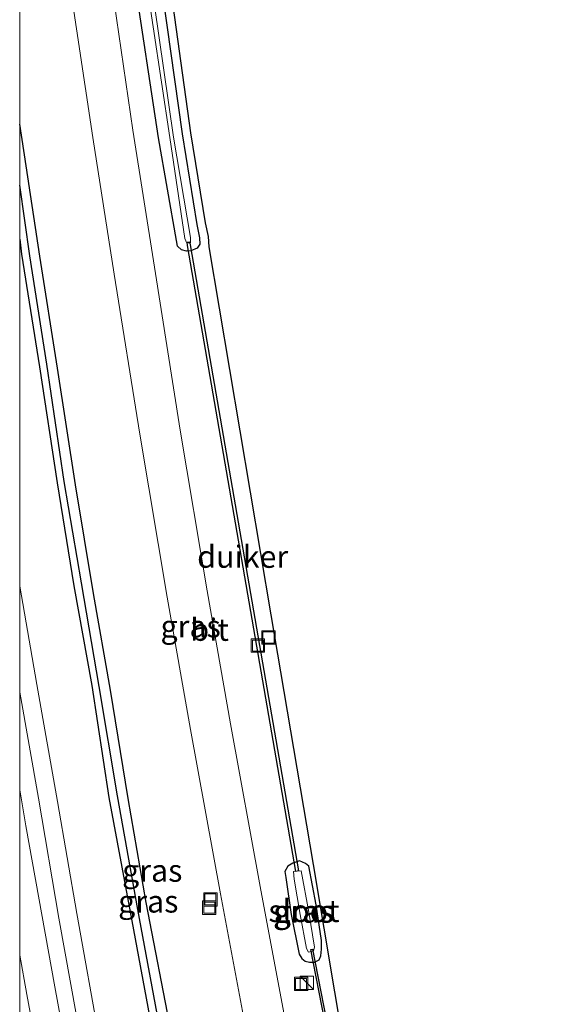
# Model space of a CAD drawing. Units: metres. Extents: x 239987 to 241140, y 450078 to 456251.
# Drawn here: x 240000 to 240060, y 451324 to 451434 of the extents above; entities that cross this region are included whole.
import ezdxf
from ezdxf.enums import TextEntityAlignment as Align

# ---------------------------------------------------------------- set-up
doc = ezdxf.new("R2010")
doc.units = ezdxf.units.M
doc.layers.get('0').update_dxf_attribs({"lineweight": 25})
for name, color, linetype, lineweight in [('B-ME-GW-INSTEEKWATERGANG-L-B1', 10, 'Continuous', 25), ('B-ME-GW-WATERGANG-GREPPEL-L-B1', 10, 'Continuous', 25), ('B-ME-IE-GRASLAND-GV-B6', 93, 'Continuous', 18), ('B-ME-IE-INRICHTINGSELEMENT-S-B1', 253, 'Continuous', 18), ('B-ME-KG-KADASTRAAL-OPNAMEDTMGRENS-L-B1', 10, 'Continuous', 25), ('B-ME-KW-DUIKER-GV-B6', 10, 'Continuous', 25), ('B-ME-OG-WATER-GV-B6', 153, 'Continuous', 18), ('B-ME-VH-VERH_SOORT-BITUMEN-GV-B6', 8, 'IE-TERREINAFSCHEIDING-NATUURLIJK-HOUTWAL', 18), ('B-ME-VH-VERH_SOORT-GV-B6', 8, 'Continuous', 18), ('B-ME-VW-MARKERING-STREEP-015-L-B1', 7, 'Continuous', 18)]:
    doc.layers.add(name, color=color, linetype=linetype, lineweight=lineweight)
doc.styles.add('NLCS-ISO', font='NLCS-ISO.TTF')
doc.linetypes.add('IE-TERREINAFSCHEIDING-NATUURLIJK-HOUTWAL', pattern='A,7,-1.5,[67,NLCS.SHX,S=0.75,R=45,X=0,Y=0],-1.5,7,-1.5,[70,NLCS.SHX,S=0.75,R=0,X=0,Y=0],-1.5', length=20)

# ---------------------------------------------------------------- blocks, each defined once
blk = doc.blocks.new('kast')
blk.add_line((-0.75, -0.75), (0.75, 0.75))
blk.add_lwpolyline([(-0.75, 0.75), (0.75, 0.75), (0.75, -0.75), (-0.75, -0.75)], close=True)
blk = doc.blocks.new('put')
for p, q in [((0.75, 0.75), (-0.75, 0.75)), ((-0.75, 0.75), (-0.75, -0.75)), ((0.75, -0.75), (0.75, 0.75)), ((-0.75, -0.75), (0.75, -0.75))]:
    blk.add_line(p, q)
blk.add_lwpolyline([(-0.625, 0.625), (0.625, 0.625), (0.625, -0.625), (-0.625, -0.625)], close=True)

msp = doc.modelspace()

# ---------------------------------------------------------------- linework, layer by layer
at = {"layer": 'B-ME-GW-INSTEEKWATERGANG-L-B1'}
msp.add_line((240000.724, 451417.64, 23.866), (240000, 451422.3136, 23.8529), dxfattribs=at)
msp.add_line((240000.724, 451417.64, 23.866), (240000, 451422.3136, 23.8529), dxfattribs=at)
for points in [[(240002.903, 451578.587, 23.35), (240003.307, 451561.114, 23.401), (240003.958, 451544.289, 23.499), (240004.851, 451528.635, 23.737), (240006.437, 451511.236, 23.801), (240008.231, 451493.025, 23.55), (240010.457, 451474.634, 23.459), (240012.97, 451457.257, 23.7), (240015.679, 451439.587, 23.956), (240018.241, 451421.233, 23.862)], [(240018.241, 451421.233, 23.862), (240019.874, 451411.066, 23.923), (240020.203, 451409.575, 23.918), (240020.242, 451408.855, 23.95), (240019.915, 451408.407, 23.844), (240019.23, 451408.123, 23.824), (240018.716, 451408.067, 23.82), (240018.155, 451408.237, 23.855), (240017.733, 451408.654, 23.906), (240017.611, 451409.266, 23.906), (240015.592, 451420.781, 23.93), (240012.844, 451438.849, 23.99), (240010.391, 451456.686, 23.85), (240008.209, 451474.501, 23.858), (240005.938, 451492.635, 23.839), (240003.836, 451511.075, 23.825), (240002.323, 451528.453, 23.807), (240001.544, 451543.515, 23.748), (240000.921, 451561.346, 23.706), (240000.201, 451578.166, 23.694)], [(240016.996, 451320.444, 23.95), (240014.219, 451334.981, 23.81), (240012.196, 451346.635, 23.81), (240010.193, 451358.79, 23.876), (240008.302, 451369.67, 23.82), (240006.268, 451381.843, 23.804), (240004.245, 451394.951, 23.773), (240002.262, 451407.516, 23.799), (240000.724, 451417.64, 23.866)], [(240016.996, 451320.444, 23.95), (240014.219, 451334.981, 23.81), (240012.196, 451346.635, 23.81), (240010.193, 451358.79, 23.876), (240008.302, 451369.67, 23.82), (240006.268, 451381.843, 23.804), (240004.245, 451394.951, 23.773), (240002.262, 451407.516, 23.799), (240000.724, 451417.64, 23.866)], [(240000, 451409.4394, 23.4887), (240000.222, 451407.724, 23.491), (240002.219, 451395.084, 23.532), (240004.217, 451382.068, 23.446), (240006.098, 451370.503, 23.487), (240008.09, 451359.319, 23.475), (240009.996, 451346.767, 23.58), (240012.397, 451333.93, 23.476), (240014.967, 451320.209, 23.529)], [(240000, 451409.4394, 23.4887), (240000.222, 451407.724, 23.491), (240002.219, 451395.084, 23.532), (240004.217, 451382.068, 23.446), (240006.098, 451370.503, 23.487), (240008.09, 451359.319, 23.475), (240009.996, 451346.767, 23.58), (240012.397, 451333.93, 23.476), (240014.967, 451320.209, 23.529)], [(240032.451, 451339.063, 23.835), (240032.11, 451339.37, 23.86), (240031.426, 451339.641, 23.885), (240030.679, 451339.4, 23.813), (240030.095, 451339.053, 23.813), (240029.777, 451338.474, 23.802), (240029.897, 451337.772, 23.766), (240030.492, 451333.635, 23.886), (240031.399, 451329.175, 23.898), (240031.689, 451328.675, 23.87), (240032.052, 451328.399, 23.807), (240032.556, 451328.267, 23.762), (240033.109, 451328.294, 23.745), (240033.635, 451328.552, 23.793), (240033.804, 451329.007, 23.829), (240033.898, 451329.736, 23.847), (240033.895, 451330.729, 23.85), (240033.307, 451334.711, 23.83), (240032.451, 451339.063, 23.835)]]:
    msp.add_polyline3d(points, dxfattribs=at)
at = {"layer": 'B-ME-GW-WATERGANG-GREPPEL-L-B1'}
msp.add_polyline3d([(240028.563, 451255.736, 22.808), (240026.33, 451266.289, 22.818), (240024.081, 451277.266, 22.875), (240021.597, 451290.038, 22.882), (240018.985, 451303.148, 22.82), (240015.827, 451320.462, 22.88), (240013.255, 451334.173, 22.871), (240010.993, 451346.948, 22.86), (240008.907, 451359.206, 22.865), (240006.942, 451370.852, 22.888), (240004.991, 451382.212, 22.888), (240003.039, 451395.391, 22.951), (240001.157, 451407.541, 22.879), (240000, 451415.4757, 22.9955)], dxfattribs=at)
msp.add_polyline3d([(240028.563, 451255.736, 22.808), (240026.33, 451266.289, 22.818), (240024.081, 451277.266, 22.875), (240021.597, 451290.038, 22.882), (240018.985, 451303.148, 22.82), (240015.827, 451320.462, 22.88), (240013.255, 451334.173, 22.871), (240010.993, 451346.948, 22.86), (240008.907, 451359.206, 22.865), (240006.942, 451370.852, 22.888), (240004.991, 451382.212, 22.888), (240003.039, 451395.391, 22.951), (240001.157, 451407.541, 22.879), (240000, 451415.4757, 22.9955)], dxfattribs=at)
at = {"layer": 'B-ME-IE-GRASLAND-GV-B6'}
for points in [[(240016.996, 451320.444, 23.95), (240014.219, 451334.981, 23.81), (240012.196, 451346.635, 23.81), (240010.193, 451358.79, 23.876), (240008.302, 451369.67, 23.82), (240006.268, 451381.843, 23.804), (240004.245, 451394.951, 23.773), (240002.262, 451407.516, 23.799), (240000.724, 451417.64, 23.866), (240000, 451422.3136, 23.8529), (240000, 451480.0549, 24.1846)], [(240016.996, 451320.444, 23.95), (240014.219, 451334.981, 23.81), (240012.196, 451346.635, 23.81), (240010.193, 451358.79, 23.876), (240008.302, 451369.67, 23.82), (240006.268, 451381.843, 23.804), (240004.245, 451394.951, 23.773), (240002.262, 451407.516, 23.799), (240000.724, 451417.64, 23.866), (240000, 451422.3136, 23.8529), (240000, 451480.0549, 24.1846)], [(240016.668, 451439.732, 23.956), (240019.231, 451421.371, 23.862), (240020.857, 451411.253, 23.923), (240021.197, 451409.711, 23.918), (240021.26, 451408.553, 23.95), (240028.237, 451367.264, 24.019), (240032.976, 451339.245, 23.834), (240036.6, 451317.819, 23.975), (240034.372, 451317.195, 24.043), (240030.001, 451320.803, 24.109), (240027.013, 451336.79, 24.149), (240023.69, 451355.044, 24.125), (240021.069, 451369.973, 24.136), (240018.032, 451388, 24.101), (240015.121, 451406.278, 24.125), (240012.701, 451421.67, 24.096), (240010.083, 451439.647, 24.117)], [(240016.668, 451439.732, 23.956), (240019.231, 451421.371, 23.862), (240020.857, 451411.253, 23.923), (240021.197, 451409.711, 23.918), (240021.26, 451408.553, 23.95), (240028.237, 451367.264, 24.019), (240032.976, 451339.245, 23.834), (240036.6, 451317.819, 23.975), (240034.372, 451317.195, 24.043), (240030.001, 451320.803, 24.109), (240027.013, 451336.79, 24.149), (240023.69, 451355.044, 24.125), (240021.069, 451369.973, 24.136), (240018.032, 451388, 24.101), (240015.121, 451406.278, 24.125), (240012.701, 451421.67, 24.096), (240010.083, 451439.647, 24.117)], [(240012.844, 451438.849, 23.99), (240015.592, 451420.781, 23.93), (240017.611, 451409.266, 23.906), (240017.733, 451408.654, 23.906), (240018.155, 451408.237, 23.855), (240018.716, 451408.067, 23.82), (240019.23, 451408.123, 23.824), (240019.915, 451408.407, 23.844), (240020.242, 451408.855, 23.95), (240020.203, 451409.575, 23.918), (240019.874, 451411.066, 23.923), (240018.241, 451421.233, 23.862), (240015.679, 451439.587, 23.956)], [(240015.679, 451439.587, 23.956), (240018.241, 451421.233, 23.862), (240019.874, 451411.066, 23.923), (240020.203, 451409.575, 23.918), (240020.242, 451408.855, 23.95), (240019.915, 451408.407, 23.844), (240019.23, 451408.123, 23.824), (240018.716, 451408.067, 23.82), (240018.155, 451408.237, 23.855), (240017.733, 451408.654, 23.906), (240017.611, 451409.266, 23.906), (240015.592, 451420.781, 23.93), (240012.844, 451438.849, 23.99)], [(240012.844, 451438.849, 23.99), (240015.592, 451420.781, 23.93), (240017.611, 451409.266, 23.906), (240017.733, 451408.654, 23.906), (240018.155, 451408.237, 23.855), (240018.716, 451408.067, 23.82), (240019.23, 451408.123, 23.824), (240019.915, 451408.407, 23.844), (240020.242, 451408.855, 23.95), (240020.203, 451409.575, 23.918), (240019.874, 451411.066, 23.923), (240018.241, 451421.233, 23.862), (240015.679, 451439.587, 23.956)], [(240014.044, 451439.507, 22.957), (240016.846, 451420.84, 22.968), (240018.559, 451409.502, 22.961), (240018.754, 451408.969, 22.99), (240019.184, 451409.028, 23.068), (240019.175, 451409.609, 22.96), (240017.275, 451420.881, 22.96), (240014.588, 451439.582, 22.955)], [(240005.523, 451438.807, 24.211), (240008.2, 451420.84, 24.225), (240010.615, 451405.512, 24.217), (240013.475, 451387.546, 24.232), (240016.57, 451369.24, 24.237), (240019.165, 451354.379, 24.257), (240022.55, 451335.936, 24.256), (240025.797, 451318.597, 24.251)], [(240005.523, 451438.807, 24.211), (240008.2, 451420.84, 24.225), (240010.615, 451405.512, 24.217), (240013.475, 451387.546, 24.232), (240016.57, 451369.24, 24.237), (240019.165, 451354.379, 24.257), (240022.55, 451335.936, 24.256), (240025.797, 451318.597, 24.251)], [(240000, 451422.3136, 23.8529), (240000.724, 451417.64, 23.866), (240002.262, 451407.516, 23.799), (240004.245, 451394.951, 23.773), (240006.268, 451381.843, 23.804), (240008.302, 451369.67, 23.82), (240010.193, 451358.79, 23.876), (240012.196, 451346.635, 23.81), (240014.219, 451334.981, 23.81), (240016.996, 451320.444, 23.95)], [(240015.827, 451320.462, 22.88), (240013.255, 451334.173, 22.871), (240010.993, 451346.948, 22.86), (240008.907, 451359.206, 22.865), (240006.942, 451370.852, 22.888), (240004.991, 451382.212, 22.888), (240003.039, 451395.391, 22.951), (240001.157, 451407.541, 22.879), (240000, 451415.4757, 22.9955), (240000, 451422.3136, 23.8529)], [(240000, 451422.3136, 23.8529), (240000.724, 451417.64, 23.866), (240002.262, 451407.516, 23.799), (240004.245, 451394.951, 23.773), (240006.268, 451381.843, 23.804), (240008.302, 451369.67, 23.82), (240010.193, 451358.79, 23.876), (240012.196, 451346.635, 23.81), (240014.219, 451334.981, 23.81), (240016.996, 451320.444, 23.95)], [(240015.827, 451320.462, 22.88), (240013.255, 451334.173, 22.871), (240010.993, 451346.948, 22.86), (240008.907, 451359.206, 22.865), (240006.942, 451370.852, 22.888), (240004.991, 451382.212, 22.888), (240003.039, 451395.391, 22.951), (240001.157, 451407.541, 22.879), (240000, 451415.4757, 22.9955), (240000, 451422.3136, 23.8529)], [(240000, 451415.4757, 22.9955), (240001.157, 451407.541, 22.879), (240003.039, 451395.391, 22.951), (240004.991, 451382.212, 22.888), (240006.942, 451370.852, 22.888), (240008.907, 451359.206, 22.865), (240010.993, 451346.948, 22.86), (240013.255, 451334.173, 22.871), (240015.827, 451320.462, 22.88)], [(240014.967, 451320.209, 23.529), (240012.397, 451333.93, 23.476), (240009.996, 451346.767, 23.58), (240008.09, 451359.319, 23.475), (240006.098, 451370.503, 23.487), (240004.217, 451382.068, 23.446), (240002.219, 451395.084, 23.532), (240000.222, 451407.724, 23.491), (240000, 451409.4394, 23.4887), (240000, 451415.4757, 22.9955)], [(240000, 451415.4757, 22.9955), (240001.157, 451407.541, 22.879), (240003.039, 451395.391, 22.951), (240004.991, 451382.212, 22.888), (240006.942, 451370.852, 22.888), (240008.907, 451359.206, 22.865), (240010.993, 451346.948, 22.86), (240013.255, 451334.173, 22.871), (240015.827, 451320.462, 22.88)], [(240014.967, 451320.209, 23.529), (240012.397, 451333.93, 23.476), (240009.996, 451346.767, 23.58), (240008.09, 451359.319, 23.475), (240006.098, 451370.503, 23.487), (240004.217, 451382.068, 23.446), (240002.219, 451395.084, 23.532), (240000.222, 451407.724, 23.491), (240000, 451409.4394, 23.4887), (240000, 451415.4757, 22.9955)], [(240008.992, 451319.305, 23.797), (240006.415, 451333.725, 23.803), (240004.249, 451346.309, 23.773), (240001.909, 451359.432, 23.825), (240000, 451370.4922, 23.7984), (240000, 451409.4394, 23.4887), (240000.222, 451407.724, 23.491), (240002.219, 451395.084, 23.532), (240004.217, 451382.068, 23.446), (240006.098, 451370.503, 23.487), (240008.09, 451359.319, 23.475), (240009.996, 451346.767, 23.58), (240012.397, 451333.93, 23.476), (240014.967, 451320.209, 23.529)], [(240008.992, 451319.305, 23.797), (240006.415, 451333.725, 23.803), (240004.249, 451346.309, 23.773), (240001.909, 451359.432, 23.825), (240000, 451370.4922, 23.7984), (240000, 451409.4394, 23.4887), (240000.222, 451407.724, 23.491), (240002.219, 451395.084, 23.532), (240004.217, 451382.068, 23.446), (240006.098, 451370.503, 23.487), (240008.09, 451359.319, 23.475), (240009.996, 451346.767, 23.58), (240012.397, 451333.93, 23.476), (240014.967, 451320.209, 23.529)], [(240032.052, 451328.399, 23.807), (240032.556, 451328.267, 23.762), (240033.109, 451328.294, 23.745), (240033.635, 451328.552, 23.793), (240033.804, 451329.007, 23.829), (240033.898, 451329.736, 23.847), (240033.895, 451330.729, 23.85), (240033.307, 451334.711, 23.83), (240032.451, 451339.063, 23.835), (240032.11, 451339.37, 23.86), (240031.426, 451339.641, 23.885), (240030.679, 451339.4, 23.813), (240030.095, 451339.053, 23.813), (240029.777, 451338.474, 23.802), (240029.897, 451337.772, 23.766), (240030.492, 451333.635, 23.886), (240031.399, 451329.175, 23.898), (240031.689, 451328.675, 23.87), (240032.052, 451328.399, 23.807)], [(240032.451, 451339.063, 23.835), (240033.307, 451334.711, 23.83), (240033.895, 451330.729, 23.85), (240033.898, 451329.736, 23.847), (240033.804, 451329.007, 23.829), (240033.635, 451328.552, 23.793), (240033.109, 451328.294, 23.745), (240032.556, 451328.267, 23.762), (240032.052, 451328.399, 23.807), (240031.689, 451328.675, 23.87), (240031.399, 451329.175, 23.898), (240030.492, 451333.635, 23.886), (240029.897, 451337.772, 23.766), (240029.777, 451338.474, 23.802), (240030.095, 451339.053, 23.813), (240030.679, 451339.4, 23.813), (240031.426, 451339.641, 23.885), (240032.11, 451339.37, 23.86), (240032.451, 451339.063, 23.835)], [(240032.052, 451328.399, 23.807), (240032.556, 451328.267, 23.762), (240033.109, 451328.294, 23.745), (240033.635, 451328.552, 23.793), (240033.804, 451329.007, 23.829), (240033.898, 451329.736, 23.847), (240033.895, 451330.729, 23.85), (240033.307, 451334.711, 23.83), (240032.451, 451339.063, 23.835), (240032.11, 451339.37, 23.86), (240031.426, 451339.641, 23.885), (240030.679, 451339.4, 23.813), (240030.095, 451339.053, 23.813), (240029.777, 451338.474, 23.802), (240029.897, 451337.772, 23.766), (240030.492, 451333.635, 23.886), (240031.399, 451329.175, 23.898), (240031.689, 451328.675, 23.87), (240032.052, 451328.399, 23.807)], [(240033.004, 451329.553, 23.023), (240033.094, 451329.97, 23.008), (240032.459, 451333.911, 23.033), (240031.599, 451338.548, 23.022), (240030.747, 451338.441, 23.023), (240030.832, 451337.605, 23.033), (240031.496, 451333.612, 23.038), (240032.19, 451329.802, 22.983), (240032.446, 451329.418, 23.008), (240033.004, 451329.553, 23.023)]]:
    msp.add_polyline3d(points, dxfattribs=at)
at = {"layer": 'B-ME-KG-KADASTRAAL-OPNAMEDTMGRENS-L-B1'}
msp.add_polyline3d([(240059.919, 451211.829, 24.241), (240055.825, 451231.233, 24.483), (240051.493, 451262.232, 24.489), (240046.892, 451268.25, 24.278), (240046.099, 451271.876, 24.253), (240040.86, 451300.141, 24.089), (240039.781, 451303.635, 23.985), (240038.422, 451311.805, 23.986), (240036.6, 451317.819, 23.975), (240032.976, 451339.245, 23.834), (240028.237, 451367.264, 24.019), (240021.26, 451408.553, 23.95), (240021.197, 451409.711, 23.918), (240020.857, 451411.253, 23.923), (240019.231, 451421.371, 23.862), (240016.668, 451439.732, 23.956), (240013.959, 451457.404, 23.7), (240011.448, 451474.766, 23.459), (240009.225, 451493.134, 23.55), (240007.433, 451511.33, 23.801), (240005.848, 451528.709, 23.737), (240004.957, 451544.337, 23.499), (240004.307, 451561.145, 23.401), (240003.903, 451578.598, 23.35)], dxfattribs=at)
at = {"layer": 'B-ME-KW-DUIKER-GV-B6'}
for points in [[(240031.302, 451338.523, 22.813), (240031.006, 451338.471, 22.813), (240018.835, 451408.724, 23.043), (240018.788, 451409.067, 23.032), (240019.086, 451409.107, 23.032), (240019.131, 451408.77, 23.043), (240031.302, 451338.523, 22.813)], [(240040.33, 451291.627, 23.097), (240040.134, 451291.589, 23.097), (240032.694, 451329.715, 22.795), (240032.89, 451329.753, 22.795), (240040.33, 451291.627, 23.097)]]:
    msp.add_polyline3d(points, dxfattribs=at)
at = {"layer": 'B-ME-OG-WATER-GV-B6'}
for points in [[(240014.588, 451439.582, 22.955), (240017.275, 451420.881, 22.96), (240019.175, 451409.609, 22.96), (240019.184, 451409.028, 23.068), (240018.754, 451408.969, 22.99), (240018.559, 451409.502, 22.961), (240016.846, 451420.84, 22.968), (240014.044, 451439.507, 22.957)], [(240033.004, 451329.553, 23.023), (240032.446, 451329.418, 23.008), (240032.19, 451329.802, 22.983), (240031.496, 451333.612, 23.038), (240030.832, 451337.605, 23.033), (240030.747, 451338.441, 23.023), (240031.599, 451338.548, 23.022), (240032.459, 451333.911, 23.033), (240033.094, 451329.97, 23.008), (240033.004, 451329.553, 23.023)]]:
    msp.add_polyline3d(points, dxfattribs=at)
at = {"layer": 'B-ME-VH-VERH_SOORT-BITUMEN-GV-B6'}
for points in [[(240010.083, 451439.647, 24.117), (240012.701, 451421.67, 24.096), (240015.121, 451406.278, 24.125), (240018.032, 451388, 24.101), (240021.069, 451369.973, 24.136), (240023.69, 451355.044, 24.125), (240027.013, 451336.79, 24.149), (240030.001, 451320.803, 24.109)], [(240010.083, 451439.647, 24.117), (240012.701, 451421.67, 24.096), (240015.121, 451406.278, 24.125), (240018.032, 451388, 24.101), (240021.069, 451369.973, 24.136), (240023.69, 451355.044, 24.125), (240027.013, 451336.79, 24.149), (240030.001, 451320.803, 24.109)], [(240025.797, 451318.597, 24.251), (240022.55, 451335.936, 24.256), (240019.165, 451354.379, 24.257), (240016.57, 451369.24, 24.237), (240013.475, 451387.546, 24.232), (240010.615, 451405.512, 24.217), (240008.2, 451420.84, 24.225), (240005.523, 451438.807, 24.211)], [(240025.797, 451318.597, 24.251), (240022.55, 451335.936, 24.256), (240019.165, 451354.379, 24.257), (240016.57, 451369.24, 24.237), (240013.475, 451387.546, 24.232), (240010.615, 451405.512, 24.217), (240008.2, 451420.84, 24.225), (240005.523, 451438.807, 24.211)], [(240000, 451358.572, 23.902), (240002.095, 451346.692, 23.874), (240004.404, 451333.215, 23.899), (240007.007, 451318.725, 23.892)], [(240000, 451322.0121, 24.0616), (240000, 451358.572, 23.902)], [(240000, 451358.572, 23.902), (240002.095, 451346.692, 23.874), (240004.404, 451333.215, 23.899), (240007.007, 451318.725, 23.892)], [(240000, 451322.0121, 24.0616), (240000, 451358.572, 23.902)]]:
    msp.add_polyline3d(points, dxfattribs=at)
at = {"layer": 'B-ME-VH-VERH_SOORT-GV-B6'}
for points in [[(240000, 451370.4922, 23.7984), (240001.909, 451359.432, 23.825), (240004.249, 451346.309, 23.773), (240006.415, 451333.725, 23.803), (240008.992, 451319.305, 23.797)], [(240007.007, 451318.725, 23.892), (240004.404, 451333.215, 23.899), (240002.095, 451346.692, 23.874), (240000, 451358.572, 23.902), (240000, 451370.4922, 23.7984)], [(240000, 451370.4922, 23.7984), (240001.909, 451359.432, 23.825), (240004.249, 451346.309, 23.773), (240006.415, 451333.725, 23.803), (240008.992, 451319.305, 23.797)], [(240007.007, 451318.725, 23.892), (240004.404, 451333.215, 23.899), (240002.095, 451346.692, 23.874), (240000, 451358.572, 23.902), (240000, 451370.4922, 23.7984)]]:
    msp.add_polyline3d(points, dxfattribs=at)
at = {"layer": 'B-ME-VW-MARKERING-STREEP-015-L-B1'}
for points in [[(240027.9691, 451205.5992, 24.1166), (240026.186, 451213.933, 24.092), (240023.82, 451225.734, 24.078), (240021.116, 451238.91, 24.081), (240018.056, 451253.551, 24.066), (240016.286, 451261.881, 23.972), (240013.667, 451274.624, 24.065), (240010.18, 451292.265, 24.026), (240007.057, 451308.62, 24.01), (240003.932, 451325.516, 24.027), (240000.692, 451343.576, 23.997), (240000, 451347.6148, 24.001)], [(240027.9691, 451205.5992, 24.1166), (240026.186, 451213.933, 24.092), (240023.82, 451225.734, 24.078), (240021.116, 451238.91, 24.081), (240018.056, 451253.551, 24.066), (240016.286, 451261.881, 23.972), (240013.667, 451274.624, 24.065), (240010.18, 451292.265, 24.026), (240007.057, 451308.62, 24.01), (240003.932, 451325.516, 24.027), (240000.692, 451343.576, 23.997), (240000, 451347.6148, 24.001)], [(240000, 451329.07, 24.1153), (240000.785, 451324.656, 24.125), (240003.905, 451307.84, 24.085), (240007.007, 451291.654, 24.116), (240010.558, 451273.525, 24.132), (240012.977, 451261.809, 24.044), (240014.872, 451252.823, 24.136), (240020.981, 451223.574, 24.144), (240024.265, 451207.127, 24.172), (240025.0301, 451203.7533, 24.1783)], [(240000, 451329.07, 24.1153), (240000.785, 451324.656, 24.125), (240003.905, 451307.84, 24.085), (240007.007, 451291.654, 24.116), (240010.558, 451273.525, 24.132), (240012.977, 451261.809, 24.044), (240014.872, 451252.823, 24.136), (240020.981, 451223.574, 24.144), (240024.265, 451207.127, 24.172), (240025.0301, 451203.7533, 24.1783)]]:
    msp.add_polyline3d(points, dxfattribs=at)

# ---------------------------------------------------------------- block references
at = {"layer": 'B-ME-IE-INRICHTINGSELEMENT-S-B1', "rotation": 90}
for name, p in [('put', (240027.943, 451364.713, 23.946)), ('put', (240026.749, 451363.807, 24.019)), ('put', (240021.289, 451334.398, 24.206)), ('put', (240021.409, 451335.328, 24.214)), ('put', (240031.594, 451325.841, 23.857)), ('kast', (240032.254, 451325.951, 23.739))]:
    msp.add_blockref(name, p, dxfattribs=at)

# ---------------------------------------------------------------- texts
at = {"layer": 'B-ME-IE-GRASLAND-GV-B6', "ltscale": 0.2, "style": 'NLCS-ISO'}
for p in [(240019.1945, 451365.9714), (240019.1945, 451365.9714), (240014.8855, 451338.5558), (240014.8855, 451338.5558), (240014.4395, 451335.0978), (240014.4395, 451335.0978), (240031.8375, 451333.954), (240031.8375, 451333.954), (240031.8375, 451333.954), (240031.9205, 451333.983)]:
    msp.add_text('gras', height=2.5, dxfattribs=at).set_placement(p, align=Align.MIDDLE_CENTER)
at = {"layer": 'B-ME-KW-DUIKER-GV-B6', "ltscale": 0.2, "style": 'NLCS-ISO'}
msp.add_text('duiker', height=2.5, dxfattribs=at).set_placement((240025.0393, 451373.7911), align=Align.MIDDLE_CENTER)
at = {"layer": 'B-ME-OG-WATER-GV-B6', "ltscale": 0.2, "style": 'NLCS-ISO'}
msp.add_text('sloot', height=2.5, dxfattribs=at).set_placement((240031.9256, 451334.0373), align=Align.MIDDLE_CENTER)
at = {"layer": 'B-ME-VH-VERH_SOORT-BITUMEN-GV-B6', "ltscale": 0.2, "style": 'NLCS-ISO'}
msp.add_text('bit', height=2.5, dxfattribs=at).set_placement((240021.325, 451365.5956), align=Align.MIDDLE_CENTER)
msp.add_text('bit', height=2.5, dxfattribs=at).set_placement((240021.325, 451365.5956), align=Align.MIDDLE_CENTER)

doc.saveas('drawing.dxf')
